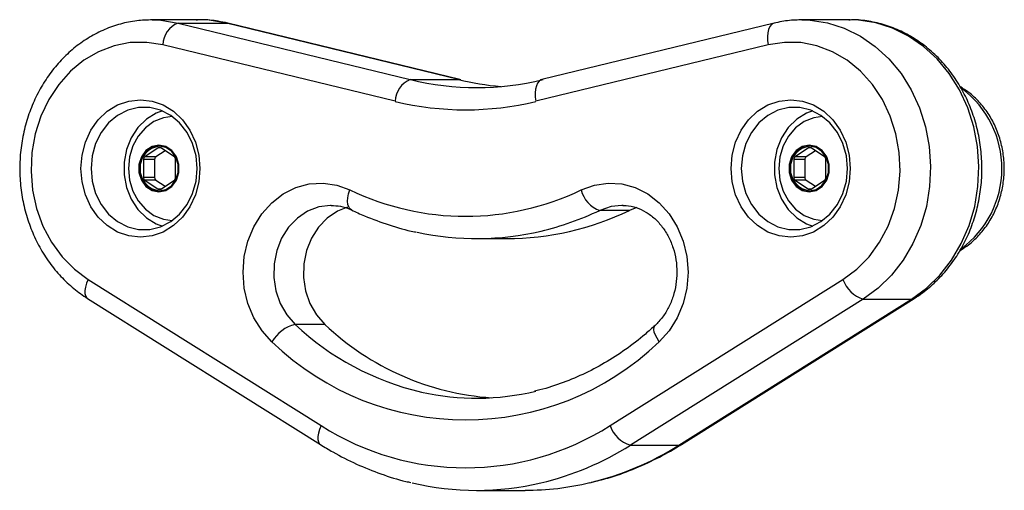
# Model space of a CAD drawing. Units: millimetres. Extents: x 1914 to 12231, y 2490 to 17884.
# Drawn here: x 7673 to 7805, y 14583 to 14646 of the extents above; entities that cross this region are included whole.
import ezdxf

# ---------------------------------------------------------------- set-up
doc = ezdxf.new("R2010")
doc.units = ezdxf.units.MM
doc.header["$LTSCALE"] = 100

msp = doc.modelspace()

# ---------------------------------------------------------------- linework, layer by layer
at = {"color": 7, "linetype": 'Continuous', "lineweight": 25}
for p, q in [((7696.79, 14646.41), (7690.29, 14646.41)), ((7693.86, 14645.98), (7725.1, 14638.38)), ((7693.86, 14645.98), (7700.36, 14645.98)), ((7731.6, 14638.38), (7700.36, 14645.98)), ((7731.77, 14638.36), (7700.54, 14645.96)), ((7774.02, 14645.96), (7742.78, 14638.36)), ((7784.26, 14646.41), (7777.76, 14646.41)), ((7777.76, 14646.41), (7778.12, 14646.41)), ((7723.07, 14635.45), (7691.83, 14643.05)), ((7773.23, 14643.05), (7741.99, 14635.45)), ((7725.1, 14638.38), (7731.6, 14638.38)), ((7731.77, 14638.36), (7731.6, 14638.38)), ((7731.91, 14638.33), (7731.77, 14638.36)), ((7742.78, 14638.36), (7742.65, 14638.33)), ((7691.2, 14629.18), (7689.38, 14627.97)), ((7690.88, 14627.97), (7689.38, 14627.97)), ((7692.12, 14628.8), (7690.88, 14627.97)), ((7693.36, 14627.97), (7691.54, 14629.18)), ((7778.66, 14629.18), (7776.85, 14627.97)), ((7778.35, 14627.97), (7776.85, 14627.97)), ((7779.59, 14628.8), (7778.35, 14627.97)), ((7780.83, 14627.97), (7779.01, 14629.18)), ((7689.2, 14627.62), (7689.2, 14625.2)), ((7690.7, 14627.62), (7689.2, 14627.62)), ((7690.7, 14627.62), (7690.7, 14625.2)), ((7693.53, 14625.2), (7693.53, 14627.62)), ((7776.67, 14627.62), (7776.67, 14625.2)), ((7778.17, 14627.62), (7776.67, 14627.62)), ((7778.17, 14627.62), (7778.17, 14625.2)), ((7781, 14625.2), (7781, 14627.62)), ((7690.7, 14625.2), (7689.2, 14625.2)), ((7689.38, 14624.85), (7691.2, 14623.64)), ((7690.88, 14624.85), (7689.38, 14624.85)), ((7690.88, 14624.85), (7692.12, 14624.02)), ((7691.54, 14623.64), (7693.36, 14624.85)), ((7778.17, 14625.2), (7776.67, 14625.2)), ((7776.85, 14624.85), (7778.66, 14623.64)), ((7778.35, 14624.85), (7776.85, 14624.85)), ((7778.35, 14624.85), (7779.59, 14624.02)), ((7779.01, 14623.64), (7780.83, 14624.85)), ((7754.58, 14620.77), (7750.58, 14620.77)), ((7755.58, 14621.16), (7754.58, 14620.77)), ((7734.03, 14616.97), (7738.03, 14616.97)), ((7799, 14615.35), (7799.24, 14615.49)), ((7681.76, 14611.47), (7713.1, 14591.82)), ((7751.96, 14591.82), (7783.29, 14611.47)), ((7681.67, 14608.93), (7713, 14589.27)), ((7786.03, 14608.84), (7754.7, 14589.18)), ((7761.2, 14589.18), (7792.53, 14608.84)), ((7761.56, 14589.27), (7792.89, 14608.93)), ((7786.03, 14608.84), (7792.53, 14608.84)), ((7713.61, 14605.44), (7709.61, 14605.44)), ((7754.7, 14589.18), (7761.2, 14589.18)), ((7734.03, 14583.11), (7740.53, 14583.11))]:
    msp.add_line(p, q, dxfattribs=at)
at = {"color": 8, "linetype": 'Continuous', "lineweight": 25}
for p, q in [((7700.36, 14645.98), (7700.54, 14645.96)), ((7691.54, 14629.18), (7691.2, 14629.18)), ((7779.01, 14629.18), (7778.66, 14629.18)), ((7691.54, 14623.64), (7691.2, 14623.64)), ((7779.01, 14623.64), (7778.66, 14623.64))]:
    msp.add_line(p, q, dxfattribs=at)
at = {"color": 8, "linetype": 'Continuous', "lineweight": 25, "flags": 128}
for points in [[(7690.39, 14646.41), (7691.54, 14646.36), (7693.86, 14645.98)], [(7700.36, 14645.98), (7698.04, 14646.36), (7696.79, 14646.41)], [(7774.02, 14645.96), (7773.91, 14645.92), (7773.66, 14645.76), (7773.45, 14645.49), (7773.29, 14645.12), (7773.18, 14644.68), (7773.14, 14644.17), (7773.15, 14643.62), (7773.23, 14643.05)], [(7778.12, 14646.41), (7778.87, 14646.37), (7781.2, 14646.01), (7783.46, 14645.3), (7785.63, 14644.23), (7787.64, 14642.84), (7789.48, 14641.14), (7791.1, 14639.17), (7792.47, 14636.97), (7793.57, 14634.58), (7794.39, 14632.03), (7794.89, 14629.38), (7795.08, 14626.67), (7794.95, 14623.97), (7794.51, 14621.3), (7793.75, 14618.73), (7792.71, 14616.3), (7791.38, 14614.06), (7789.81, 14612.04), (7788.02, 14610.29), (7786.03, 14608.84)], [(7792.53, 14608.84), (7794.52, 14610.29), (7796.31, 14612.04), (7797.88, 14614.06), (7799.21, 14616.3), (7800.25, 14618.73), (7801.01, 14621.3), (7801.45, 14623.97), (7801.58, 14626.67), (7801.39, 14629.38), (7800.89, 14632.03), (7800.07, 14634.58), (7798.97, 14636.97), (7797.6, 14639.17), (7795.98, 14641.14), (7794.14, 14642.84), (7792.13, 14644.23), (7789.96, 14645.3), (7787.7, 14646.01), (7785.37, 14646.37), (7784.26, 14646.41)], [(7742.78, 14638.36), (7742.67, 14638.33), (7742.42, 14638.16), (7742.21, 14637.89), (7742.05, 14637.52), (7741.95, 14637.08), (7741.9, 14636.57), (7741.91, 14636.02), (7741.99, 14635.45)], [(7717.18, 14620.83), (7716.98, 14620.98), (7716.81, 14621.24), (7716.71, 14621.58), (7716.67, 14622), (7716.7, 14622.48), (7716.8, 14623), (7716.97, 14623.54)], [(7714.45, 14621.45), (7714.37, 14621.45), (7712.8, 14621.24), (7711.29, 14620.66), (7709.92, 14619.74), (7708.73, 14618.51), (7707.79, 14617.04), (7707.13, 14615.37), (7706.77, 14613.59), (7706.73, 14611.76), (7707.01, 14609.95), (7707.6, 14608.25), (7708.48, 14606.73), (7709.61, 14605.44)], [(7753.56, 14621.45), (7752.1, 14621.29), (7750.58, 14620.77)], [(7681.76, 14611.47), (7681.55, 14610.96), (7681.4, 14610.46), (7681.33, 14610.01), (7681.33, 14609.61), (7681.4, 14609.28), (7681.54, 14609.04), (7681.67, 14608.93)], [(7792.89, 14608.93), (7792.8, 14608.89), (7792.53, 14608.84)], [(7758.57, 14603.1), (7758.28, 14603.56), (7758.06, 14603.99), (7757.92, 14604.4), (7757.86, 14604.75), (7757.88, 14605.04), (7757.99, 14605.26), (7758.02, 14605.3)], [(7713.1, 14591.82), (7712.88, 14591.3), (7712.73, 14590.81), (7712.66, 14590.35), (7712.66, 14589.95), (7712.73, 14589.62), (7712.88, 14589.38), (7713, 14589.28)], [(7761.2, 14589.18), (7761.47, 14589.23), (7761.56, 14589.27)]]:
    msp.add_lwpolyline(points, dxfattribs=at)
at = {"color": 7, "linetype": 'Continuous', "lineweight": 25, "flags": 128}
for points in [[(7691.83, 14643.05), (7689.64, 14643.38), (7687.43, 14643.34), (7685.26, 14642.91), (7683.16, 14642.12), (7681.19, 14640.97), (7679.39, 14639.49), (7677.8, 14637.72), (7676.46, 14635.7), (7675.4, 14633.46), (7674.64, 14631.07), (7674.19, 14628.57), (7674.08, 14626.03), (7674.29, 14623.49), (7674.83, 14621.02), (7675.69, 14618.67), (7676.84, 14616.49), (7678.25, 14614.54), (7679.91, 14612.85), (7681.76, 14611.47)], [(7783.29, 14611.47), (7785.15, 14612.85), (7786.8, 14614.54), (7788.22, 14616.49), (7789.37, 14618.67), (7790.22, 14621.02), (7790.77, 14623.49), (7790.98, 14626.03), (7790.87, 14628.57), (7790.42, 14631.07), (7789.66, 14633.46), (7788.59, 14635.7), (7787.25, 14637.72), (7785.67, 14639.49), (7783.87, 14640.97), (7781.9, 14642.12), (7779.8, 14642.91), (7777.62, 14643.34), (7775.42, 14643.38), (7773.23, 14643.05)], [(7680.78, 14626.41), (7680.94, 14628.21), (7681.39, 14629.95), (7682.13, 14631.55), (7683.13, 14632.95), (7684.34, 14634.1), (7685.73, 14634.96), (7687.23, 14635.48), (7688.79, 14635.66), (7690.36, 14635.48), (7691.86, 14634.96), (7693.24, 14634.1), (7694.46, 14632.95), (7695.45, 14631.55), (7696.19, 14629.95), (7696.65, 14628.21), (7696.8, 14626.41), (7696.65, 14624.61), (7696.19, 14622.87), (7695.45, 14621.27), (7694.46, 14619.87), (7693.24, 14618.72), (7691.86, 14617.86), (7690.36, 14617.34), (7688.79, 14617.16), (7687.23, 14617.34), (7685.73, 14617.86), (7684.34, 14618.72), (7683.13, 14619.87), (7682.13, 14621.27), (7681.39, 14622.87), (7680.94, 14624.61), (7680.78, 14626.41)], [(7682.15, 14626.41), (7682.31, 14624.7), (7682.77, 14623.05), (7683.51, 14621.56), (7684.51, 14620.28), (7685.72, 14619.27), (7687.09, 14618.56), (7688.55, 14618.21), (7690.04, 14618.21), (7691.5, 14618.56), (7692.87, 14619.27), (7694.07, 14620.28), (7695.07, 14621.56), (7695.82, 14623.05), (7696.28, 14624.7), (7696.44, 14626.41), (7696.28, 14628.13), (7695.82, 14629.77), (7695.07, 14631.26), (7694.07, 14632.54), (7692.87, 14633.56), (7691.5, 14634.26), (7690.04, 14634.62), (7688.55, 14634.62), (7687.09, 14634.26), (7685.72, 14633.56), (7684.51, 14632.54), (7683.51, 14631.26), (7682.77, 14629.77), (7682.31, 14628.13), (7682.15, 14626.41)], [(7768.25, 14626.41), (7768.41, 14628.21), (7768.86, 14629.95), (7769.6, 14631.55), (7770.6, 14632.95), (7771.81, 14634.1), (7773.2, 14634.96), (7774.7, 14635.48), (7776.26, 14635.66), (7777.83, 14635.48), (7779.33, 14634.96), (7780.71, 14634.1), (7781.93, 14632.95), (7782.92, 14631.55), (7783.66, 14629.95), (7784.12, 14628.21), (7784.27, 14626.41), (7784.12, 14624.61), (7783.66, 14622.87), (7782.92, 14621.27), (7781.93, 14619.87), (7780.71, 14618.72), (7779.33, 14617.86), (7777.83, 14617.34), (7776.26, 14617.16), (7774.7, 14617.34), (7773.2, 14617.86), (7771.81, 14618.72), (7770.6, 14619.87), (7769.6, 14621.27), (7768.86, 14622.87), (7768.41, 14624.61), (7768.25, 14626.41)], [(7769.62, 14626.41), (7769.77, 14624.7), (7770.24, 14623.05), (7770.98, 14621.56), (7771.98, 14620.28), (7773.19, 14619.27), (7774.55, 14618.56), (7776.02, 14618.21), (7777.51, 14618.21), (7778.97, 14618.56), (7780.33, 14619.27), (7781.54, 14620.28), (7782.54, 14621.56), (7783.29, 14623.05), (7783.75, 14624.7), (7783.91, 14626.41), (7783.75, 14628.13), (7783.29, 14629.77), (7782.54, 14631.26), (7781.54, 14632.54), (7780.33, 14633.56), (7778.97, 14634.26), (7777.51, 14634.62), (7776.02, 14634.62), (7774.55, 14634.26), (7773.19, 14633.56), (7771.98, 14632.54), (7770.98, 14631.26), (7770.24, 14629.77), (7769.77, 14628.13), (7769.62, 14626.41)], [(7691.76, 14634.15), (7690.93, 14633.84), (7689.61, 14633.03), (7688.46, 14631.91), (7687.56, 14630.53), (7686.93, 14628.96), (7686.61, 14627.28), (7686.61, 14625.55), (7686.93, 14623.86), (7687.56, 14622.29), (7688.46, 14620.91), (7689.61, 14619.79), (7690.93, 14618.98), (7691.76, 14618.67)], [(7693.08, 14633.41), (7691.89, 14633.23), (7690.61, 14632.72), (7689.46, 14631.88), (7688.5, 14630.77), (7687.78, 14629.45), (7687.33, 14627.97), (7687.18, 14626.41), (7687.33, 14624.85), (7687.78, 14623.37), (7688.5, 14622.05), (7689.46, 14620.94), (7690.61, 14620.1), (7691.89, 14619.59), (7693.08, 14619.41)], [(7779.23, 14634.15), (7778.4, 14633.84), (7777.07, 14633.03), (7775.93, 14631.91), (7775.03, 14630.53), (7774.4, 14628.96), (7774.07, 14627.28), (7774.07, 14625.55), (7774.4, 14623.86), (7775.03, 14622.29), (7775.93, 14620.91), (7777.07, 14619.79), (7778.4, 14618.98), (7779.23, 14618.67)], [(7780.55, 14633.41), (7779.36, 14633.23), (7778.08, 14632.72), (7776.93, 14631.88), (7775.97, 14630.77), (7775.25, 14629.45), (7774.8, 14627.97), (7774.65, 14626.41), (7774.8, 14624.85), (7775.25, 14623.37), (7775.97, 14622.05), (7776.93, 14620.94), (7778.08, 14620.1), (7779.36, 14619.59), (7780.55, 14619.41)], [(7691.29, 14623.26), (7692.22, 14623.45), (7693.04, 14624), (7693.65, 14624.83), (7693.98, 14625.86), (7693.98, 14626.96), (7693.65, 14627.99), (7693.04, 14628.82), (7692.22, 14629.37), (7691.29, 14629.56), (7690.36, 14629.37), (7689.53, 14628.82), (7688.92, 14627.99), (7688.6, 14626.96), (7688.6, 14625.86), (7688.92, 14624.83), (7689.53, 14624), (7690.36, 14623.45), (7691.29, 14623.26)], [(7691.33, 14623.41), (7692.22, 14623.59), (7693, 14624.11), (7693.58, 14624.91), (7693.89, 14625.89), (7693.89, 14626.93), (7693.58, 14627.91), (7693, 14628.71), (7692.22, 14629.23), (7691.33, 14629.41), (7690.44, 14629.23), (7689.66, 14628.71), (7689.08, 14627.91), (7688.77, 14626.93), (7688.77, 14625.89), (7689.08, 14624.91), (7689.66, 14624.11), (7690.44, 14623.59), (7691.33, 14623.41)], [(7778.76, 14623.26), (7779.69, 14623.45), (7780.51, 14624), (7781.12, 14624.83), (7781.44, 14625.86), (7781.44, 14626.96), (7781.12, 14627.99), (7780.51, 14628.82), (7779.69, 14629.37), (7778.76, 14629.56), (7777.82, 14629.37), (7777, 14628.82), (7776.39, 14627.99), (7776.07, 14626.96), (7776.07, 14625.86), (7776.39, 14624.83), (7777, 14624), (7777.82, 14623.45), (7778.76, 14623.26)], [(7778.8, 14623.41), (7779.69, 14623.59), (7780.47, 14624.11), (7781.05, 14624.91), (7781.36, 14625.89), (7781.36, 14626.93), (7781.05, 14627.91), (7780.47, 14628.71), (7779.69, 14629.23), (7778.8, 14629.41), (7777.91, 14629.23), (7777.13, 14628.71), (7776.55, 14627.91), (7776.24, 14626.93), (7776.24, 14625.89), (7776.55, 14624.91), (7777.13, 14624.11), (7777.91, 14623.59), (7778.8, 14623.41)], [(7706.49, 14603.1), (7705.15, 14604.58), (7704.07, 14606.32), (7703.26, 14608.25), (7702.77, 14610.31), (7702.61, 14612.44), (7702.77, 14614.57), (7703.26, 14616.64), (7704.06, 14618.57), (7705.14, 14620.3), (7706.47, 14621.79), (7708.01, 14622.98), (7709.71, 14623.84), (7711.51, 14624.33), (7713.36, 14624.45), (7715.2, 14624.18), (7716.97, 14623.54)], [(7748.09, 14623.54), (7749.86, 14624.18), (7751.69, 14624.45), (7753.54, 14624.33), (7755.35, 14623.84), (7757.05, 14622.98), (7758.59, 14621.79), (7759.92, 14620.3), (7761, 14618.57), (7761.8, 14616.64), (7762.29, 14614.57), (7762.45, 14612.44), (7762.28, 14610.31), (7761.79, 14608.25), (7760.99, 14606.32), (7759.9, 14604.58), (7758.57, 14603.1)], [(7753.71, 14621.45), (7753.68, 14621.45), (7753.56, 14621.45)], [(7716.63, 14621.19), (7715.29, 14620.66), (7713.92, 14619.74), (7712.73, 14618.51), (7711.79, 14617.04), (7711.13, 14615.37), (7710.77, 14613.59), (7710.73, 14611.76), (7711.01, 14609.95), (7711.6, 14608.25), (7712.49, 14606.73), (7713.61, 14605.44)]]:
    msp.add_lwpolyline(points, dxfattribs=at)
at = {"color": 7, "linetype": 'Continuous', "lineweight": 25}
for centre, radius, start, end in [((7695.07, 14642.97), 3.24, 111.7714, 178.7516), ((7726.3, 14635.38), 3.24, 111.7733, 178.7497), ((7734.03, 14674.96), 37.66, 256.2864, 283.7136), ((7740.56, 14675.17), 37.87, 256.3097, 265.0232), ((7732.53, 14674.22), 39.92, 256.2867, 283.7133), ((7691.7, 14626.41), 3.02, 96.2337, 263.7663), ((7691.37, 14628.93), 0.308, 55.7527, 124.2473), ((7779.16, 14626.41), 3.02, 96.2337, 263.7663), ((7778.84, 14628.93), 0.308, 55.7527, 124.2473), ((7689.62, 14627.63), 0.414, 125.5434, 181.3186), ((7691.12, 14627.63), 0.414, 125.5434, 181.3186), ((7693.12, 14627.63), 0.414, 358.7012, 54.4368), ((7777.09, 14627.63), 0.415, 125.5848, 181.2772), ((7778.59, 14627.63), 0.414, 125.5632, 181.2988), ((7780.59, 14627.63), 0.414, 358.6814, 54.4566), ((7689.62, 14625.19), 0.414, 178.692, 234.4381), ((7691.12, 14625.19), 0.414, 178.692, 234.4381), ((7693.12, 14625.19), 0.414, 305.5817, 1.2882), ((7777.09, 14625.19), 0.415, 178.7334, 234.3967), ((7778.59, 14625.19), 0.414, 178.7118, 234.4183), ((7780.59, 14625.19), 0.414, 305.5619, 1.308), ((7691.37, 14623.89), 0.308, 235.7527, 304.2473), ((7732.53, 14655.76), 35.78, 244.2263, 295.7737), ((7751.82, 14624.39), 3.83, 192.8273, 251.1022), ((7778.84, 14623.89), 0.308, 235.7527, 304.2473), ((7737.94, 14655.31), 38.34, 270.1248, 295.7146), ((7734.03, 14654.63), 37.65, 257.7403, 283.3145), ((7787.28, 14612.88), 4.23, 199.4212, 252.803), ((7710.87, 14600.5), 5.1, 104.2674, 149.3017), ((7738.45, 14631.47), 35.98, 226.3485, 266.1403), ((7732.53, 14630.1), 37.51, 226.0377, 313.9623), ((7734.03, 14629.41), 33.9, 257.3529, 283.5487), ((7732.53, 14622.23), 36.09, 237.4203, 302.5797), ((7755.95, 14593.22), 4.23, 199.4212, 252.803), ((7734.03, 14620.78), 37.67, 256.6605, 283.2674), ((7740.52, 14620.83), 37.71, 270.015, 283.3967)]:
    msp.add_arc(centre, radius, start, end, dxfattribs=at)
at = {"color": 8, "linetype": 'Continuous', "lineweight": 25}
for centre, radius, start, end in [((7791.25, 14626.41), 13.42, 306.3635, 52.9944), ((7733.71, 14655.96), 39.02, 283.3126, 295.6053), ((7734.88, 14632.19), 36.8, 226.6444, 257.0111), ((7733.52, 14622.7), 39.65, 283.3432, 302.2848), ((7740.02, 14622.71), 39.66, 283.4701, 302.2838)]:
    msp.add_arc(centre, radius, start, end, dxfattribs=at)
at = {"color": 7, "linetype": 'Continuous', "lineweight": 25}
for points, knots in [([(7690.4, 14646.4), (7689.7, 14646.38), (7688.25, 14646.34), (7686.1, 14645.89), (7683.97, 14645.15), (7681.94, 14644.11), (7680.04, 14642.8), (7678.31, 14641.22), (7676.76, 14639.41), (7675.42, 14637.4), (7674.32, 14635.2), (7673.47, 14632.87), (7672.88, 14630.43), (7672.57, 14627.92), (7672.55, 14625.39), (7672.8, 14622.87), (7673.34, 14620.4), (7674.15, 14618.03), (7675.21, 14615.79), (7676.52, 14613.72), (7678.06, 14611.86), (7679.77, 14610.23), (7681.04, 14609.36), (7681.67, 14608.93)], [0, 0, 0, 0, 0.0441407, 0.0911112, 0.1381018, 0.1851811, 0.2324084, 0.2798166, 0.3274099, 0.3751748, 0.4230871, 0.4711161, 0.5192366, 0.5674246, 0.6156637, 0.6639424, 0.7122444, 0.7605553, 0.8088563, 0.8571186, 0.9053066, 0.9533748, 1, 1, 1, 1]), ([(7700.54, 14645.96), (7700.11, 14646.05), (7698.96, 14646.3), (7697.53, 14646.45), (7696.54, 14646.38), (7696.29, 14646.37)], [0, 0, 0, 0, 0.303646, 0.825535, 1, 1, 1, 1]), ([(7778.14, 14646.39), (7777.46, 14646.39), (7776.07, 14646.39), (7774.71, 14646.11), (7774.02, 14645.96)], [0, 0, 0, 0, 0.490586, 1, 1, 1, 1]), ([(7792.89, 14608.93), (7793.25, 14609.17), (7794.26, 14609.84), (7795.79, 14611.15), (7797.4, 14612.89), (7798.79, 14614.86), (7799.96, 14617.01), (7800.88, 14619.31), (7801.54, 14621.73), (7801.93, 14624.22), (7802.03, 14626.75), (7801.85, 14629.28), (7801.39, 14631.76), (7800.66, 14634.16), (7799.66, 14636.44), (7798.41, 14638.56), (7796.93, 14640.48), (7795.25, 14642.18), (7793.39, 14643.62), (7791.38, 14644.79), (7789.27, 14645.66), (7787.07, 14646.2), (7785.32, 14646.44), (7784.32, 14646.39), (7784.07, 14646.37)], [0, 0, 0, 0, 0.027161, 0.074484, 0.121931, 0.169555, 0.217333, 0.265238, 0.313238, 0.361312, 0.409442, 0.457613, 0.505813, 0.554025, 0.602233, 0.650412, 0.698526, 0.746535, 0.794394, 0.842063, 0.889519, 0.936764, 0.983826, 1, 1, 1, 1]), ([(7799.24, 14615.49), (7799.55, 14615.7), (7800.37, 14616.24), (7801.57, 14617.35), (7802.76, 14618.83), (7803.72, 14620.51), (7804.43, 14622.34), (7804.87, 14624.28), (7805.04, 14626.28), (7804.91, 14628.28), (7804.5, 14630.25), (7803.81, 14632.12), (7802.86, 14633.85), (7801.66, 14635.37), (7800.37, 14636.6), (7799.43, 14637.18), (7799.02, 14637.43)], [0, 0, 0, 0, 0.044679, 0.117933, 0.191528, 0.265619, 0.340139, 0.415, 0.490121, 0.565435, 0.640888, 0.716413, 0.791925, 0.8673, 0.942374, 1, 1, 1, 1]), ([(7714.46, 14621.44), (7714.87, 14621.42), (7715.71, 14621.39), (7716.62, 14621.09), (7717.1, 14620.87), (7717.18, 14620.83)], [0, 0, 0, 0, 0.449644, 0.911162, 1, 1, 1, 1]), ([(7753.7, 14621.42), (7753.84, 14621.42), (7754.44, 14621.45), (7755.49, 14621.18), (7756.79, 14620.6), (7757.99, 14619.71), (7759.02, 14618.58), (7759.86, 14617.23), (7760.49, 14615.73), (7760.87, 14614.12), (7760.99, 14612.45), (7760.86, 14610.78), (7760.49, 14609.18), (7759.87, 14607.7), (7759.06, 14606.36), (7758.37, 14605.66), (7758.03, 14605.3)], [0, 0, 0, 0, 0.024646, 0.104749, 0.184102, 0.261714, 0.337641, 0.412365, 0.486346, 0.559895, 0.633185, 0.706312, 0.779328, 0.852295, 0.925338, 1, 1, 1, 1]), ([(7717.18, 14620.83), (7717.76, 14620.56), (7719.43, 14619.8), (7722.25, 14618.79), (7724.57, 14618.09), (7725.8, 14617.87), (7725.88, 14617.86)], [0, 0, 0, 0, 0.208665, 0.591425, 0.97391, 1, 1, 1, 1]), ([(7758.03, 14605.3), (7757.6, 14604.91), (7756.31, 14603.75), (7754.07, 14602.01), (7751.25, 14600.2), (7748.31, 14598.66), (7745.27, 14597.44), (7743.08, 14596.71), (7741.91, 14596.47), (7741.79, 14596.45)], [0, 0, 0, 0, 0.090541, 0.267932, 0.445504, 0.623346, 0.801493, 0.979947, 1, 1, 1, 1]), ([(7713, 14589.27), (7713.56, 14588.94), (7715.14, 14587.97), (7717.85, 14586.6), (7721.14, 14585.3), (7723.59, 14584.49), (7724.95, 14584.22), (7725.17, 14584.17)], [0, 0, 0, 0, 0.145689, 0.413575, 0.681258, 0.948624, 1, 1, 1, 1]), ([(7749.42, 14584.19), (7750.17, 14584.37), (7752.07, 14584.82), (7755.01, 14585.89), (7758.19, 14587.32), (7760.35, 14588.52), (7761.43, 14589.2), (7761.56, 14589.27)], [0, 0, 0, 0, 0.1782106, 0.4457832, 0.7135641, 0.9679705, 1, 1, 1, 1])]:
    msp.add_open_spline(points, degree=3, knots=knots, dxfattribs=at)

doc.saveas('drawing.dxf')
